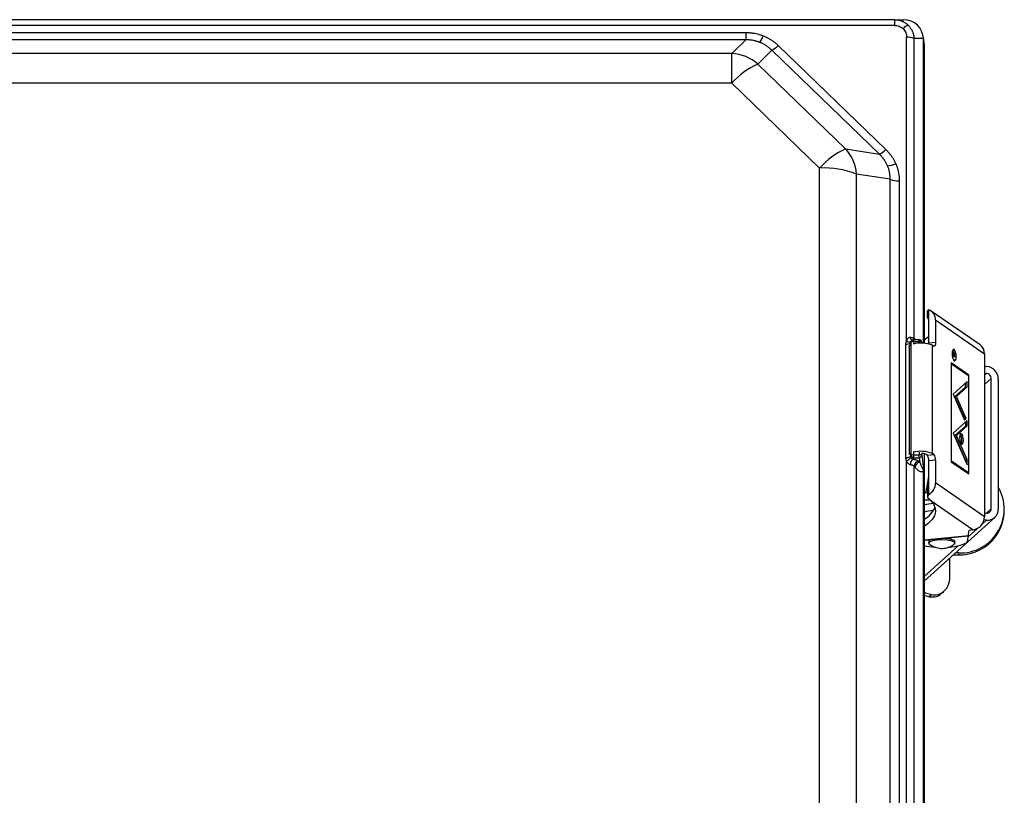
# Model space of a CAD drawing. Units: inches. Extents: x 0.52 to 7.12, y 0.52 to 5.27.
# Drawn here: x 5.26 to 5.4, y 3.81 to 3.92 of the extents above; entities that cross this region are included whole.
import ezdxf

# ---------------------------------------------------------------- set-up
doc = ezdxf.new("R2010")
doc.units = ezdxf.units.IN
doc.header["$MEASUREMENT"] = 0

msp = doc.modelspace()

# ---------------------------------------------------------------- linework, layer by layer
at = {"color": 7, "linetype": 'Continuous', "lineweight": 25}
for p, q in [((5.38337834200448, 3.919889321888661), (5.139802371207901, 3.919889321888661)), ((5.38337834200448, 3.919069861110035), (5.139802371207901, 3.919069861110035)), ((5.38337834200448, 3.919889321888661), (5.38337834200448, 3.919069861110035)), ((5.38337834200448, 3.919889321888661), (5.384732726905714, 3.919889321888667)), ((5.161335322217351, 3.918037427528372), (5.361845390995029, 3.918037427528372)), ((5.361845390995029, 3.918037427528372), (5.361845390995029, 3.916978594163332)), ((5.387645034551257, 3.916809991513415), (5.38754053998256, 3.917483530263899)), ((5.361845390995029, 3.916978594163332), (5.161335322217351, 3.916978594163332)), ((5.359824126002867, 3.9149735640015), (5.361845390995029, 3.916978594163332)), ((5.366548893400099, 3.916155558203354), (5.382133563029987, 3.90110192331366)), ((5.38515067141177, 3.873389915846122), (5.38515067141177, 3.91735792236284)), ((5.386218613490522, 3.873766837489092), (5.386218613490522, 3.917145830306618)), ((5.387572998391754, 3.917145830306624), (5.386218613490522, 3.917145830306618)), ((5.387574830303517, 3.873029225754275), (5.387574830303517, 3.91705078061927)), ((5.387677513618486, 3.916388916634161), (5.387574830303517, 3.91705078061927)), ((5.387677513618486, 3.916388916634161), (5.387677513618486, 3.873023676242992)), ((5.359824126002867, 3.9149735640015), (5.163356587209512, 3.9149735640015)), ((5.359824126002867, 3.910704074626339), (5.359824126002867, 3.9149735640015)), ((5.365614223050375, 3.915470686050336), (5.363592958058211, 3.913465655888506)), ((5.381198892680262, 3.900417051160642), (5.365614223050375, 3.915470686050336)), ((5.376319127323031, 3.901173120325886), (5.363592958058211, 3.913465655888506)), ((5.359824126002867, 3.910704074626339), (5.163356587209512, 3.910704074626339)), ((5.372550295267688, 3.898411539063718), (5.359824126002867, 3.910704074626339)), ((5.376319127323031, 3.901173120325886), (5.381198892680262, 3.900417051160642)), ((5.372550295267688, 3.668193003354434), (5.372550295267688, 3.898411539063718)), ((5.377880228674664, 3.667314172399396), (5.377880228674664, 3.897532708108681)), ((5.38275999403189, 3.896776638943436), (5.377880228674664, 3.897532708108681)), ((5.38275999403189, 3.662653319118744), (5.38275999403189, 3.896776638943436)), ((5.384081817516821, 3.896558688866588), (5.384081817516821, 3.662435369041895)), ((5.388168299504366, 3.876691328995654), (5.388168299504366, 3.877721975129203)), ((5.388355110284955, 3.876312098673711), (5.388355110284955, 3.877873989763193)), ((5.395783107784805, 3.872794325197765), (5.388698271658267, 3.877698753278363)), ((5.388355110284955, 3.873028744835844), (5.388355110284955, 3.876312098673711)), ((5.389346641069054, 3.87640804759632), (5.396431477195593, 3.871503619515722)), ((5.389346641069054, 3.87640804759632), (5.389346641069054, 3.873124693758453)), ((5.385723398604691, 3.87306765901068), (5.385827292948251, 3.873200284135752)), ((5.385897014841415, 3.873402024411336), (5.385795290776448, 3.873272169730348)), ((5.385827292948251, 3.856816931609441), (5.385827292948251, 3.873200284135752)), ((5.385963834141323, 3.873467278305844), (5.385902415670166, 3.873399849397215)), ((5.386977592014425, 3.873537281424406), (5.386174788124872, 3.873537281424406)), ((5.386174788124872, 3.873275751388674), (5.386977592014425, 3.873275751388674)), ((5.386218613490522, 3.873766837489092), (5.386379181783017, 3.873631953621345)), ((5.387357747775367, 3.873035667772855), (5.387326276530692, 3.873238521405143)), ((5.385028408251438, 3.856493622566304), (5.385028408251438, 3.872916724504839)), ((5.385481615388951, 3.87258283894319), (5.385494411444171, 3.872606755924808)), ((5.385494411444171, 3.872606755924808), (5.385525621101399, 3.872655026079828)), ((5.385525621101399, 3.872655026079828), (5.385525621101399, 3.856976727476863)), ((5.388352898734077, 3.872939287683065), (5.388355110284955, 3.873028744835844)), ((5.389346641069054, 3.873124693758453), (5.388355110284955, 3.873028744835844)), ((5.388918255628846, 3.857061276813013), (5.388918255628846, 3.872739575415978)), ((5.388918255628846, 3.872739575415978), (5.38909949562278, 3.872614113302288)), ((5.391969091990818, 3.872046809406041), (5.391824123504403, 3.872032781026583)), ((5.391893720302983, 3.872039515802696), (5.391853927484869, 3.872087760458865)), ((5.391885163675322, 3.871801980178849), (5.391930110038066, 3.871806329569861)), ((5.39184198525955, 3.871478252549398), (5.39184198525955, 3.871296365933081)), ((5.39184198525955, 3.871351265956802), (5.391875782927416, 3.871354536505605)), ((5.39184198525955, 3.871296365933081), (5.392171512521248, 3.8710682529991)), ((5.391898426448813, 3.871716043843507), (5.391851211906713, 3.871711474964236)), ((5.391875782927416, 3.871354536505605), (5.391875782927414, 3.871524952794768)), ((5.391985625347983, 3.871278498860944), (5.391875782927416, 3.871354536505605)), ((5.391882246911356, 3.87126849508721), (5.391985625347983, 3.871278498860944)), ((5.391916044579222, 3.871245098888853), (5.392019423015846, 3.871255102662588)), ((5.39196460131088, 3.87058109125441), (5.392109569797293, 3.870595119633868)), ((5.391986087425472, 3.871444589769139), (5.391985625347983, 3.871278498860944)), ((5.391985735565253, 3.871318115780683), (5.392019423015846, 3.871321375663928)), ((5.391986016257814, 3.871419008994367), (5.392019423015846, 3.87142224171542)), ((5.392171512521248, 3.871650872791109), (5.392019423015846, 3.87142224171542)), ((5.392019423015846, 3.871321375663928), (5.392171512521248, 3.871550006739617)), ((5.392019423015846, 3.871255102662588), (5.392019423015846, 3.871321375663928)), ((5.392171512521248, 3.871149819769981), (5.392019423015846, 3.871255102662588)), ((5.392068134084623, 3.871139815996246), (5.392171512521248, 3.871149819769981)), ((5.392099798205525, 3.871543067054597), (5.392171512521248, 3.871550006739617)), ((5.392171512521248, 3.871550006739617), (5.392171512521248, 3.871650872791109)), ((5.392171512521248, 3.8710682529991), (5.392171512521248, 3.871149819769981)), ((5.396431477195593, 3.871503619515722), (5.396431477195593, 3.847895282923722)), ((5.394165977271408, 3.868425211785675), (5.391612140993237, 3.870193087024031)), ((5.391612140993237, 3.870193087024031), (5.391612140993237, 3.855878118734367)), ((5.391653331900949, 3.870050962047841), (5.391612140993237, 3.870046976066488)), ((5.391653331900949, 3.855963215477061), (5.391653331900949, 3.870050962047841)), ((5.391653331900949, 3.870050962047841), (5.394124786363697, 3.868340115042982)), ((5.396431477195593, 3.869706197566648), (5.3967346321908, 3.869683698868073)), ((5.393899472098509, 3.867495903433398), (5.391878403663647, 3.86567658235625)), ((5.393899472098509, 3.866708784310019), (5.393899472098509, 3.867495903433398)), ((5.394021985877538, 3.868411277957974), (5.394165977271408, 3.868425211785675)), ((5.394124786363697, 3.868340115042982), (5.394124786363697, 3.854252368472201)), ((5.394165977271408, 3.854110243496012), (5.394165977271408, 3.868425211785675)), ((5.3967346321908, 3.868661201133097), (5.396431477195593, 3.868683699831672)), ((5.397413005816095, 3.84906978769727), (5.397413005816095, 3.867929190364605)), ((5.398430566254033, 3.867853671946842), (5.398430566254033, 3.848994269279507)), ((5.392152354381953, 3.865313090972477), (5.393679131924264, 3.866687462327218)), ((5.392372694556196, 3.865334412955278), (5.393899472098509, 3.866708784310019)), ((5.393679131924264, 3.866687462327218), (5.393679131924264, 3.867297558084854)), ((5.393679131924264, 3.866687462327218), (5.393899472098509, 3.866708784310019)), ((5.391878403663647, 3.86567658235625), (5.393529046557781, 3.861905418237621)), ((5.392372694556196, 3.865334412955278), (5.392152354381953, 3.865313090972477)), ((5.393555851829811, 3.862106571116022), (5.392152354381953, 3.865313090972477)), ((5.393776192004058, 3.862127893098825), (5.392372694556196, 3.865334412955278)), ((5.393899472098509, 3.86184530754987), (5.391878403663647, 3.860025986472722)), ((5.3934734634606, 3.862032406929381), (5.393555851829811, 3.862106571116022)), ((5.393529046557781, 3.861905418237621), (5.393776192004058, 3.862127893098825)), ((5.393776192004058, 3.862127893098825), (5.393555851829811, 3.862106571116022)), ((5.393899472098509, 3.86105818842649), (5.393899472098509, 3.86184530754987)), ((5.392152354381953, 3.859662495088948), (5.393679131924264, 3.861036866443689)), ((5.392372694556196, 3.859683817071751), (5.393899472098509, 3.86105818842649)), ((5.393679131924264, 3.861646962201324), (5.393679131924264, 3.861036866443689)), ((5.393679131924264, 3.861036866443689), (5.393899472098509, 3.86105818842649)), ((5.391878403663647, 3.860025986472722), (5.393899472098509, 3.855408524519004)), ((5.392372694556196, 3.859683817071751), (5.392152354381953, 3.859662495088948)), ((5.393679131924264, 3.856174321659581), (5.392152354381953, 3.859662495088948)), ((5.393899472098509, 3.856195643642384), (5.392372694556196, 3.859683817071751)), ((5.385494411444171, 3.856928457321843), (5.385481615388951, 3.85691279248015)), ((5.385525621101399, 3.856976727476863), (5.385494411444171, 3.856928457321843)), ((5.385723398604691, 3.856644557072147), (5.385827292948251, 3.856816931609441)), ((5.386174788124872, 3.856463635320868), (5.386054217416175, 3.856263592475303)), ((5.386174788124872, 3.856463635320868), (5.386174788124872, 3.856892398862362)), ((5.386174788124872, 3.856892398862362), (5.386977592014425, 3.856892398862362)), ((5.386174788124872, 3.856463635320868), (5.386977592014425, 3.856463635320868)), ((5.386977592014425, 3.856463635320868), (5.386977592014425, 3.856892398862362)), ((5.386977592014425, 3.856463635320868), (5.387060846939669, 3.855766164390913)), ((5.387330232914023, 3.856804260273195), (5.387572024185342, 3.854778645784104)), ((5.387677513618486, 3.857049690797229), (5.387677513618486, 3.702607387080331)), ((5.388107964838683, 3.856839865776713), (5.387926724844744, 3.856965327890404)), ((5.388107964838683, 3.856839865776713), (5.38909949562278, 3.856935814699323)), ((5.389346641069054, 3.856083064842187), (5.388355110284955, 3.855987115919578)), ((5.38909949562278, 3.856935814699323), (5.388918255628846, 3.857061276813013)), ((5.389346641069054, 3.856083064842187), (5.389346641069054, 3.85279971100432)), ((5.393899472098509, 3.856195643642384), (5.393679131924264, 3.856174321659581)), ((5.393679131924264, 3.856174321659581), (5.393679131924264, 3.855911927745682)), ((5.393899472098509, 3.855408524519004), (5.393899472098509, 3.856195643642384)), ((5.38515067141177, 3.70297362668346), (5.38515067141177, 3.856020431225022)), ((5.386218613490522, 3.70335054832643), (5.386218613490522, 3.855219325469609)), ((5.386379181783017, 3.85504401521615), (5.386218613490522, 3.855219325469609)), ((5.386900278647175, 3.855941474644371), (5.387060846939669, 3.855766164390913)), ((5.388355110284955, 3.85270376208171), (5.388355110284955, 3.855987115919578)), ((5.391612140993237, 3.855959229495708), (5.391653331900949, 3.855963215477061)), ((5.391612140993237, 3.855878118734367), (5.394165977271408, 3.854110243496012)), ((5.394124786363697, 3.854252368472201), (5.391653331900949, 3.855963215477061)), ((5.387574830303517, 3.702612936591614), (5.387574830303517, 3.854572164535554)), ((5.388088594724481, 3.852038290446025), (5.388355110284952, 3.853756164971213)), ((5.394124786363697, 3.854252368472201), (5.393980794969824, 3.8542384346445)), ((5.388355110284955, 3.851141870992227), (5.388355110284955, 3.85270376208171)), ((5.396431477195593, 3.847895282923722), (5.389346641069054, 3.85279971100432)), ((5.388168299504366, 3.851378564510984), (5.387677513618486, 3.851380781735969)), ((5.387677513618486, 3.850358284000992), (5.388560476535149, 3.850354295036566)), ((5.388168299504366, 3.851746673100672), (5.388168299504366, 3.850716026967122)), ((5.388640484690987, 3.850280497994924), (5.39477892588876, 3.846031205161081)), ((5.387677513618486, 3.838568417059609), (5.397916759579378, 3.847810455445487)), ((5.396431477195593, 3.848460966851035), (5.3967346321908, 3.848438468152461)), ((5.39927823630669, 3.848333374217977), (5.399296710857806, 3.848607309932234)), ((5.3967346321908, 3.847415970417484), (5.396373635953363, 3.847442761813507)), ((5.387677513618486, 3.844504788200159), (5.394126803971673, 3.845128876197127)), ((5.394020187933952, 3.844440285207922), (5.394066232027608, 3.845123014742428)), ((5.394131179728836, 3.845174871356913), (5.394176670284015, 3.845849393170546)), ((5.394635129054127, 3.846017290160579), (5.39477892588876, 3.846031205161081)), ((5.388375067580704, 3.844330030691622), (5.388375067580704, 3.844102808972738)), ((5.392138863312416, 3.844102808972738), (5.392045870903209, 3.843951592000423)), ((5.392138863312416, 3.844102808972738), (5.392138863312416, 3.844330030691622)), ((5.391349994015284, 3.841883231932522), (5.391349994015284, 3.839037915173658)), ((5.391918846533507, 3.842396683492277), (5.392683051524003, 3.842393231040918)), ((5.392701526075118, 3.842667166755176), (5.392220920204558, 3.842669337989872)), ((5.392701526075118, 3.842667166755176), (5.392683051524003, 3.842393231040918)), ((5.388428233272842, 3.836321485083484), (5.387677513618486, 3.836506969929175)), ((5.388752686084869, 3.836614339201317), (5.388428233272842, 3.836321485083484)), ((5.390231293160399, 3.836828086799231), (5.390528567939914, 3.83709640977281))]:
    msp.add_line(p, q, dxfattribs=at)
at = {"color": 8, "linetype": 'Continuous', "lineweight": 25}
for p, q in [((5.386174788124872, 3.873275751388674), (5.386174788124872, 3.873537281408018)), ((5.386174788124872, 3.872938531898797), (5.386174788124872, 3.873275751388674)), ((5.38638659630147, 3.873537281424406), (5.386379181783017, 3.873631953621345)), ((5.386977592014425, 3.873275751388674), (5.386977592014425, 3.873537281408018)), ((5.386977592014425, 3.873275751388674), (5.386977592014425, 3.87303015980073)), ((5.387330232914023, 3.873187612799506), (5.387330232914023, 3.873035984089241)), ((5.387353797956747, 3.873035720030056), (5.387330232914023, 3.873187612799506)), ((5.385723398604691, 3.87306765901068), (5.385723398604691, 3.872801396780517)), ((5.391875782927414, 3.871524952794768), (5.391842282746905, 3.871521711033363)), ((5.3967346321908, 3.868661201133097), (5.396431477195593, 3.868387570622287)), ((5.396431477195593, 3.867043253526857), (5.397413005816095, 3.867929190364605)), ((5.385551241064983, 3.856925995948319), (5.385494411444171, 3.856928457321843)), ((5.385723398604691, 3.857016958739931), (5.385723398604691, 3.856644557072147)), ((5.386174788124872, 3.856892398862362), (5.386174788124872, 3.857244925824036)), ((5.386977592014425, 3.857244925824036), (5.386977592014425, 3.856892398862362)), ((5.387330232914023, 3.857156787234868), (5.387330232914023, 3.856804260273195)), ((5.397413005816095, 3.84906978769727), (5.396715167876607, 3.848439912699787)), ((5.395412858963811, 3.846222925641734), (5.394057932850824, 3.844999956763549)), ((5.3967346321908, 3.847415970417484), (5.396106538353122, 3.846849047093254)), ((5.387677513618486, 3.844550359924594), (5.394131179728836, 3.845174871356913)), ((5.39261567734245, 3.843698163563002), (5.387677513618486, 3.839240931178221))]:
    msp.add_line(p, q, dxfattribs=at)
at = {"color": 8, "linetype": 'Continuous', "lineweight": 25, "flags": 128}
msp.add_lwpolyline([(5.386218613490522, 3.873766837489092), (5.38623275621562, 3.873634425555384), (5.386260834390209, 3.873537281424406)], dxfattribs=at)
at = {"color": 7, "linetype": 'Continuous', "lineweight": 25, "flags": 128}
for points in [[(5.387322195254006, 3.873260119143567), (5.387323383759382, 3.873254574034508), (5.387330232914023, 3.873187612799506)], [(5.387677513618486, 3.873515684032265), (5.388284695724812, 3.873967682603636), (5.388355110284952, 3.874028447577316)], [(5.38580894301335, 3.872837250875269), (5.38571156707175, 3.872795792064676), (5.385525621101399, 3.872655026079828)], [(5.389346641069054, 3.873124693758453), (5.389341892238603, 3.872994994828082), (5.389327828242145, 3.872876854843963), (5.389304989551174, 3.872774813859433), (5.38927425384378, 3.872692793252301), (5.389236802275954, 3.872633945028503), (5.389194074090451, 3.872600530692275), (5.389147711307476, 3.872593834337822), (5.38909949562278, 3.872614113302288)], [(5.392335905429583, 3.871115662879371), (5.392313330037291, 3.871444324890474), (5.392249040759257, 3.87175420640343), (5.392152825055261, 3.871998130766972), (5.392039330894056, 3.872138962707935), (5.391925836732847, 3.87215526183995), (5.391829621028856, 3.87204454676792), (5.391765331750815, 3.871823672857925), (5.391742756358523, 3.871526266160538), (5.391765331750815, 3.871197604149435), (5.391829621028856, 3.870887722636481), (5.391925836732847, 3.870643798272936), (5.392039330894056, 3.870502966331974), (5.392152825055261, 3.870486667199958), (5.392249040759257, 3.87059738227199), (5.392313330037291, 3.870818256181984), (5.392335905429583, 3.871115662879371)], [(5.392294714521872, 3.871144176996119), (5.392275274600731, 3.87088807678448), (5.392219914389088, 3.870697879806429), (5.392137061977319, 3.870602541827736), (5.392039330894056, 3.870616577191415), (5.391941599810792, 3.870737849140578), (5.39185874739902, 3.870947895120296), (5.391803387187377, 3.871214737534231), (5.391783947266237, 3.87149775204379), (5.391803387187377, 3.87175385225543), (5.39185874739902, 3.87194404923348), (5.391941599810792, 3.872039387212173), (5.392039330894056, 3.872025351848494), (5.392137061977319, 3.871904079899331), (5.392219914389088, 3.871694033919614), (5.392275274600731, 3.871427191505679), (5.392294714521872, 3.871144176996119)], [(5.392004394129039, 3.870532846598247), (5.392028700585012, 3.870576060289189), (5.392034198109464, 3.870587826030525)], [(5.393364806231872, 3.858997034727831), (5.393344112122271, 3.859298308238008), (5.393285180284069, 3.859582366291551), (5.393196982555413, 3.859805963624798), (5.393092946240969, 3.859935059570682), (5.39298890992653, 3.859950000441695), (5.392900712197871, 3.859848511625667), (5.392841780359666, 3.859646043874839), (5.39282108625007, 3.8593734210689), (5.392841780359666, 3.859072147558722), (5.392900712197871, 3.858788089505181), (5.392988909926528, 3.858564492171933), (5.393092946240969, 3.85843539622605), (5.393196982555413, 3.858420455355037), (5.393285180284069, 3.858521944171065), (5.393344112122271, 3.858724411921893), (5.393364806231872, 3.858997034727831)], [(5.385525621101399, 3.856976727476863), (5.38571156707175, 3.857117493461713), (5.385823946128728, 3.857164545989787)], [(5.388640484690987, 3.850280497994924), (5.389063845955894, 3.84972961115515), (5.389295060138874, 3.84917112962302), (5.389332272380212, 3.848609533681211), (5.389175184153721, 3.848049328596989), (5.388825055661609, 3.847495008479802), (5.388284695724812, 3.846951020228383), (5.387677513618486, 3.846499021657012)], [(5.39073784386308, 3.844800931693135), (5.390977136581226, 3.844780025627365), (5.391587668189009, 3.844674441904737), (5.391995612367102, 3.844516424697007), (5.392138863312416, 3.844330030691622)], [(5.390974788804721, 3.844823860493968), (5.3913797458855, 3.8447478832914), (5.391633369185056, 3.844662192663312)], [(5.388375067580704, 3.844330030691622), (5.388518318526021, 3.844516424697007), (5.388700393828156, 3.844603770758896)], [(5.38846661631298, 3.843952740887851), (5.388375067580704, 3.844102808972738), (5.388518318526021, 3.844289202978123), (5.388926262704116, 3.844447220185853), (5.389536794311896, 3.844552803908482), (5.390256965446563, 3.844589879981358), (5.390977136581226, 3.844552803908482), (5.391587668189009, 3.844447220185853), (5.391995612367102, 3.844289202978123), (5.392138863312416, 3.844102808972738), (5.392138863312416, 3.844102808972738)], [(5.39126282265121, 3.843518575322148), (5.391357392820867, 3.843525709686266), (5.392415789989508, 3.843659315905487), (5.393262866370469, 3.843871033029676), (5.393815704225656, 3.844140136711603), (5.394020187933952, 3.844440285207922)], [(5.388752686084869, 3.836614339201317), (5.388089034252582, 3.836803570085994), (5.387677513618486, 3.836952518070972)]]:
    msp.add_lwpolyline(points, dxfattribs=at)
at = {"color": 7, "linetype": 'Continuous', "lineweight": 25}
for centre, radius, start, end in [((5.386055762779904, 3.917361314109283), 0.001866007091024418, 111.5743047009203, 139.4188447653259), ((5.360269552927832, 3.919096706825264), 0.004402789911381577, 325.4118267072669, 339.4593410618613), ((5.364462624158852, 3.918022541305801), 0.002799668775371428, 294.2886607322487, 318.1749321005389), ((5.385321382206907, 3.915422760679607), 0.001942676739919953, 62.49325025235364, 95.04131218512237), ((5.359625031436792, 3.909012129830201), 0.00596475783456231, 48.30014599892352, 88.0871985209412), ((5.36823650197563, 3.903175916955186), 0.01128898699746188, 114.288660732253, 138.1749321005526), ((5.380962671240454, 3.890883381392562), 0.01128898699746785, 114.2886607322595, 138.1749321005456), ((5.371973132119683, 3.897154520952), 0.005919190420602566, 3.663220121824314, 42.75854900774547), ((5.380047293788738, 3.902968906416108), 0.002799668775374363, 294.2886607322757, 318.174932100544), ((5.382355221994791, 3.901615846336631), 0.002870877821103329, 270.4194642625911, 295.2346558615439), ((5.3731871391977, 3.885671965903065), 0.01275548095944728, 68.41215575705709, 92.86180080235734), ((5.383923880222179, 3.899718103010431), 0.003163359277944033, 248.4121557570624, 272.8618008023476), ((5.387827373066859, 3.876448744203657), 0.001519812974132161, 358.4655858155675, 69.68151228253926), ((5.385661344059445, 3.874071075331736), 0.0008513311916782015, 233.1407072529343, 276.9704794236105), ((5.386111368595428, 3.872730003135758), 0.0005494207788893921, 83.37158425619027, 121.1342902172429), ((5.387056049681872, 3.872840134873607), 0.0004426255231905718, 51.72420765027683, 100.2099225316966), ((5.385155247310331, 3.874008221010671), 0.001098841557780092, 263.3715842562197, 301.1342902172132), ((5.387225727618201, 3.868467258102175), 0.00459536138912162, 68.38843145252332, 104.276108484326), ((5.394880331454821, 3.871532624249944), 0.001551416895521933, 358.9287562311863, 54.41539967910881), ((5.396573904622105, 3.867833901600606), 0.001856766889533916, 0.6100813250131507, 85.0340825575751), ((5.396670341163322, 3.86792128222611), 0.0007427067558136979, 0.6100813250253646, 85.03408255757), ((5.391652216912648, 3.859074046088045), 0.001495485525518163, 356.2298844038468, 32.39462845651699), ((5.392195953105823, 3.858893471746038), 0.0009520716368300065, 333.8508519372862, 4.955448436943994), ((5.385155247310331, 3.857585119072138), 0.001098841557781583, 263.3715842562344, 301.1342902171857), ((5.384524541737228, 3.857480253833523), 0.001588433321746408, 293.2148829113055, 321.326340694982), ((5.386708434455279, 3.855496216970136), 0.001008397292829459, 130.4488640639192, 183.7415522958002), ((5.386111368595428, 3.856346650609448), 0.0005494207788888615, 83.37158425615087, 121.134290217236), ((5.386191386314511, 3.856827503772492), 0.0003642468256381652, 181.6632276857178, 267.388211562836), ((5.387225727618201, 3.852788959499212), 0.004595361389119781, 68.38843145251327, 104.2761084843315), ((5.387056049681872, 3.856456782347296), 0.0004426255231905035, 51.72420765032014, 100.2099225317412), ((5.386980870711641, 3.856813093801696), 0.0003494738612243417, 269.4624540215531, 358.5516003697181), ((5.387370019307818, 3.855710983303068), 0.001372334288220983, 66.06730583197056, 91.24551286888078), ((5.387132971251127, 3.856095102449899), 0.001226900529276985, 354.9505369905298, 37.37493756368127), ((5.388124502035222, 3.856191051372507), 0.001226900529280409, 354.9505369905911, 37.37493756362155), ((5.386963145772592, 3.855199331946122), 0.0007448006847632025, 94.84198259571313, 178.461760087926), ((5.387123714065085, 3.855024021692665), 0.0007448006847630846, 94.84198259571313, 178.4617600887446), ((5.387432410846635, 3.852819154854384), 0.001914328970612843, 298.8158634259796, 359.4180364402805), ((5.392913636604398, 3.849030866832619), 0.006367234058229679, 268.0909627439984, 29.9505934742358), ((5.389137974831643, 3.845318983928494), 0.004495548541255407, 91.59861353926699, 108.9575961909509), ((5.385973187630173, 3.850637340041854), 0.003551487772270425, 298.6782643511448, 337.7775950574344), ((5.396788739569708, 3.849060455157332), 0.0006243360014284654, 265.0282888281536, 0.8564860336248518), ((5.396869900638064, 3.848970937929661), 0.001560840003571142, 265.0282888281681, 0.8564860336297551), ((5.389140790577697, 3.844286184521687), 0.004506206241332768, 91.50640730427955, 108.9489034394491), ((5.392838328677374, 3.848852132615889), 0.006460767798761735, 268.6228289671105, 355.3945571096048), ((5.394547412252173, 3.847901000561246), 0.001884073619156562, 277.0583041349146, 359.8261230355675), ((5.394572949931328, 3.845477194966529), 0.0005436626361527741, 83.43266573304199, 136.7948646085593), ((5.389865848803394, 3.853271527352879), 0.009771823919706291, 257.0592476621196, 266.0360942258522)]:
    msp.add_arc(centre, radius, start, end, dxfattribs=at)
at = {"color": 8, "linetype": 'Continuous', "lineweight": 25}
for centre, radius, start, end in [((5.386312496113899, 3.873835259534704), 0.0006141289610431369, 173.6066563587334, 226.5528924557375), ((5.386156477237611, 3.873199431839708), 0.0003291853927058994, 141.7766969883624, 179.8516549582509)]:
    msp.add_arc(centre, radius, start, end, dxfattribs=at)
at = {"color": 7, "linetype": 'Continuous', "lineweight": 25}
for centre, major_axis, ratio, start_param, end_param in [((5.384647848299267, 3.916948856473268), (0.001936729462928942, 0.002260367962198453), 0.9710756964396707, 5.473399514114767, 6.977158342704682), ((5.384735255859157, 3.916385455146222), (0.002941834762092736, 5.16504400237174e-05), 0.9659051584790905, 6.266228323298606, 6.414950842350423), ((5.384735255859157, 3.916385455146222), (0.002941834762092903, 5.16504400237174e-05), 0.9659051584790345, 6.266228323298606, 6.414950842350506), ((5.388122158232028, 3.875951805331665), (0.0002923491659071185, 0.001926044307636545), 0.2615126777985811, 0.1143816360844239, 0.4465865694508381), ((5.388122158232028, 3.875951805331665), (0.0001169396663629142, 0.0007704177230545922), 0.2615126777984197, 5.238287462536568, 6.609693260840508), ((5.388122158232028, 3.852343468739665), (0.0001169396663629142, 0.0007704177230545507), 0.2615126777984416, 3.866881664233497, 5.238287462536552), ((5.388122158232028, 3.852343468739665), (0.0002923491659071182, 0.001926044307636502), 0.2615126777985899, 3.74680304844257, 4.079007981809063)]:
    msp.add_ellipse(centre, major_axis=major_axis, ratio=ratio, start_param=start_param, end_param=end_param, dxfattribs=at)
for points, knots in [([(5.38337834200448, 3.91988932188866), (5.383433833431592, 3.919888430153412), (5.383544352211059, 3.919886654140496), (5.383708721756193, 3.91987235035854), (5.383870555945839, 3.919849785619825), (5.384029385734967, 3.91981838505558), (5.384184783772268, 3.919778645712395), (5.384336342524369, 3.919730807053985), (5.384483681138965, 3.919675200491005), (5.384626443079926, 3.919612153166844), (5.384764301352103, 3.919542015111242), (5.384896941934469, 3.919465133992399), (5.385024125172675, 3.919381916801858), (5.385145459546109, 3.919292599320913), (5.38526123574891, 3.919198086293012), (5.385333582225332, 3.919130337225826), (5.385369617900826, 3.919096591513236)], [0, 0, 0, 0, 0.07529492085365513, 0.1499601503400257, 0.22400381577694, 0.2974342509420769, 0.3702600002122247, 0.4424898226317691, 0.5141326958940311, 0.5851978202162667, 0.655694622089294, 0.7256327578802413, 0.7950221172672481, 0.8638728264816427, 0.9321952513343461, 1, 1, 1, 1]), ([(5.38337834200448, 3.919069861110035), (5.383615898440627, 3.919069861110025), (5.383850246239504, 3.919026139138768), (5.384280378616404, 3.918857302265343), (5.384475947375396, 3.91873226697384), (5.384638557809671, 3.91857519735577)], [0, 0, 0, 0, 0.5, 0.5, 1, 1, 1, 1]), ([(5.385369617900826, 3.919096591513236), (5.385407233419187, 3.91905902513535), (5.385482774125695, 3.918983583114339), (5.385587894362356, 3.918861935296918), (5.385687007721945, 3.918733806460669), (5.385779033478252, 3.918598856058765), (5.385863660331905, 3.918457549827192), (5.385940379786449, 3.918310181647314), (5.386008749877545, 3.918157139216139), (5.38606833408868, 3.917998832315182), (5.386118694766871, 3.917835711135374), (5.386159499469649, 3.917668264668964), (5.386190113976943, 3.917497006181201), (5.386211160712728, 3.917322530185191), (5.386216121755943, 3.917204907500321), (5.386218613490522, 3.917145830306618)], [0, 0, 0, 0, 0.07304190646466548, 0.1466851304827461, 0.2209428863652952, 0.29582806298714, 0.3713532278885914, 0.4475306317460439, 0.524372213167298, 0.6018896037726625, 0.6800941335233673, 0.7589968362598042, 0.8386084554176784, 0.918939449889206, 1, 1, 1, 1]), ([(5.361845390995029, 3.918037427528372), (5.361933374479982, 3.918036479915994), (5.362108933579096, 3.918034589084145), (5.362371401748577, 3.918019353231237), (5.362632257091192, 3.917995027932317), (5.362891492440918, 3.917960712355178), (5.363205765336202, 3.917907056160347), (5.36357249323947, 3.917824695722895), (5.363988604302953, 3.917704814921791), (5.364257747364462, 3.917602893455218), (5.364392428579976, 3.917551891185541)], [0, 0, 0, 0, 0.1010213337764916, 0.2015743563513417, 0.3018103997946993, 0.4018822342272679, 0.5019433818995805, 0.6681747382116191, 0.8339521392629116, 1, 1, 1, 1]), ([(5.364392428579976, 3.917551891185541), (5.364458995285467, 3.91752453035794), (5.364592019249001, 3.917469853688786), (5.364787781810097, 3.917379886787019), (5.364980458491528, 3.917284221349844), (5.365169803802555, 3.917182284651918), (5.365355873590484, 3.917074217472764), (5.365599443390785, 3.916922082692822), (5.365894303224437, 3.916716941200785), (5.366233121806699, 3.916449520030564), (5.366443404552932, 3.916253761128859), (5.366548893400099, 3.916155558203354)], [0, 0, 0, 0, 0.08305968316643139, 0.165982801508267, 0.2488597244530803, 0.3317809724630182, 0.4148369210742091, 0.4981175072952404, 0.6647757376322418, 0.8318339397165285, 1, 1, 1, 1]), ([(5.384638557809671, 3.91857519735577), (5.384801168243934, 3.918418127737686), (5.384930614302924, 3.918229222822559), (5.385105407096363, 3.917813746850983), (5.385150671411761, 3.91758738425972), (5.38515067141177, 3.91735792236284)], [0, 0, 0, 0, 0.5, 0.5, 1, 1, 1, 1]), ([(5.36389416540711, 3.916597358234368), (5.363830309895818, 3.916622068422833), (5.363702430761126, 3.916671553854162), (5.363506508384969, 3.916736355381004), (5.363307601055892, 3.916794209031904), (5.363105642208101, 3.916844318148256), (5.362900950314179, 3.916886758510114), (5.362693747018671, 3.916921364778802), (5.362484284857763, 3.916948107623257), (5.362272819019216, 3.916966703321653), (5.362059590024431, 3.916977807049743), (5.361916937418984, 3.916978331252885), (5.361845390995029, 3.916978594163332)], [0, 0, 0, 0, 0.09826694887074815, 0.1967926046857909, 0.2956252843806335, 0.3948128562119526, 0.4944026766953767, 0.5944415310961328, 0.6949755777830762, 0.7960502966992836, 0.8977104421437685, 1, 1, 1, 1]), ([(5.365614223050375, 3.915470686050336), (5.365563938659371, 3.915519167597481), (5.365463679289391, 3.915615832373073), (5.365306074579975, 3.915753099053358), (5.36514408804965, 3.91588392148996), (5.364977398668733, 3.916007676718466), (5.364806399461413, 3.916124389111367), (5.364631289606322, 3.916233907268821), (5.36445234775416, 3.916336196361588), (5.364269738327557, 3.916430987403443), (5.364084010219978, 3.916518884073895), (5.363957391526359, 3.916571223116146), (5.36389416540711, 3.916597358234368)], [0, 0, 0, 0, 0.1022895578562011, 0.2039497033006839, 0.3050244222168783, 0.4055584689038086, 0.5055973233045903, 0.6051871437879958, 0.7043747156193011, 0.8032073953142006, 0.9017330511292336, 1, 1, 1, 1]), ([(5.387572998391754, 3.917145830306624), (5.387573532687433, 3.917129809540586), (5.387574599872277, 3.917097810182324), (5.387574753560624, 3.917066443360236), (5.387574830303517, 3.91705078061927)], [0, 0, 0, 0, 0.5006589790309364, 1, 1, 1, 1]), ([(5.382376239596807, 3.898745045451146), (5.382349160385958, 3.898806138583518), (5.382294930672945, 3.898928485687872), (5.38220358269899, 3.89910822396042), (5.382104894683156, 3.899285145383085), (5.381998223593733, 3.89945873720692), (5.381883855396332, 3.899628833376509), (5.381761824892973, 3.899795165949022), (5.381632290045129, 3.899957541353452), (5.381495218718605, 3.900115586624334), (5.381351272091701, 3.900269596167754), (5.381249790212355, 3.900367798475114), (5.381198892680262, 3.900417051160642)], [0, 0, 0, 0, 0.09826694887077742, 0.1967926046858791, 0.2956252843807359, 0.3948128562120476, 0.4944026766953621, 0.5944415310961619, 0.6949755777831014, 0.7960502966993104, 0.8977104421437824, 1, 1, 1, 1]), ([(5.382133563029987, 3.90110192331366), (5.382195083048428, 3.901041159412737), (5.382317837892936, 3.900919913298079), (5.382492277497004, 3.900729870829564), (5.382658922723955, 3.900534502733385), (5.382817109051707, 3.900333176919452), (5.383000054486343, 3.900080583880894), (5.383199078248841, 3.899771866440996), (5.3834055543663, 3.899402888771843), (5.383521255558286, 3.899146991282054), (5.383579153306366, 3.899018938250416)], [0, 0, 0, 0, 0.1010213337844771, 0.2015743563633345, 0.3018103998067279, 0.4018822342352895, 0.5019433818997362, 0.6681747382225856, 0.8339521392738687, 1, 1, 1, 1]), ([(5.383579153306366, 3.899018938250415), (5.383606193559276, 3.898954125318313), (5.383660229606136, 3.898824606018039), (5.383732794297492, 3.898627281495946), (5.38379900532497, 3.898428035195819), (5.383858269836342, 3.898226629812988), (5.383910730379396, 3.89802312674918), (5.383971589848372, 3.897749189947227), (5.384029913241337, 3.897402739995447), (5.384073728274824, 3.896982227277229), (5.384079115168571, 3.896700179043678), (5.384081817516821, 3.896558688866588)], [0, 0, 0, 0, 0.08305968315877305, 0.1659828014959803, 0.2488597244392719, 0.3317809724507794, 0.4148369210664566, 0.4981175072950775, 0.6647757376197966, 0.8318339397040211, 0.9999999999999999, 0.9999999999999999, 0.9999999999999999, 0.9999999999999999]), ([(5.38275999403189, 3.896776638943436), (5.382760427588112, 3.896845065788515), (5.382761292032777, 3.896981498431732), (5.382751634310015, 3.89718568674046), (5.382734016600452, 3.897388368757561), (5.382707744378168, 3.897589327841978), (5.382673118275523, 3.897788310834517), (5.382630167437478, 3.897985074983166), (5.382579064291061, 3.898179404982669), (5.38251972289242, 3.89837100044748), (5.382452986059922, 3.898559908233788), (5.382401799320853, 3.898683387154531), (5.382376239596807, 3.898745045451146)], [0, 0, 0, 0, 0.1022895578562069, 0.2039497033007108, 0.3050244222169026, 0.4055584689037786, 0.5055973233045686, 0.6051871437880962, 0.7043747156194057, 0.8032073953142784, 0.9017330511292574, 1, 1, 1, 1]), ([(5.388329103236792, 3.876556865327966), (5.388307837731825, 3.876576777589465), (5.388259237686025, 3.876622284941502), (5.388201034961948, 3.876666474873164), (5.388168299504366, 3.876691328995654)], [0, 0, 0, 0, 0.4375614182753122, 1, 1, 1, 1]), ([(5.385028408251438, 3.872916724504839), (5.385029418832859, 3.872949864875351), (5.385031425843996, 3.87301568153405), (5.385046731406725, 3.873113121661521), (5.385071287344781, 3.87320815767849), (5.385105186653897, 3.873301144976897), (5.385135437300091, 3.873360184010695), (5.38515067141177, 3.873389915846122)], [0, 0, 0, 0, 0.2018467423601804, 0.4008669168875594, 0.598955909359031, 0.7980357039391365, 1, 1, 1, 1]), ([(5.38515067141177, 3.873389915846122), (5.385163508621556, 3.873425340681977), (5.385188459567162, 3.873494193895971), (5.385236276999285, 3.87358979359699), (5.385290362227382, 3.873675213511612), (5.385355545445945, 3.87375518564545), (5.385431728332234, 3.873825551427772), (5.385519765306984, 3.873878063329534), (5.385611544204281, 3.873907117427484), (5.385672008014428, 3.873904801066134), (5.38570218650537, 3.873903644931747)], [0, 0, 0, 0, 0.1348582279514487, 0.2621161736957239, 0.3829457855884868, 0.4987142450119015, 0.6360528713489098, 0.761795017492389, 0.8811079406186128, 1, 1, 1, 1]), ([(5.38570218650537, 3.873903644931747), (5.385728488965933, 3.873900394407648), (5.385782431966653, 3.873893727996215), (5.385859524790318, 3.873881746670899), (5.385934811570475, 3.873867851921521), (5.38600637771065, 3.873851815380972), (5.386072743096475, 3.873833631835773), (5.386131781723327, 3.873813291666974), (5.386182741184886, 3.873790942281074), (5.386206504524925, 3.873774974242269), (5.386218613490522, 3.873766837489092)], [0, 0, 0, 0, 0.1061008773028104, 0.2175994023830004, 0.3344969246631095, 0.4567945246775361, 0.5844930554614894, 0.7175931755618652, 0.8560953756245241, 1, 1, 1, 1]), ([(5.385764659856102, 3.873226036489975), (5.385758204204, 3.873213419511186), (5.385745342051461, 3.873188281616021), (5.385732558894397, 3.873148467724918), (5.385724458241171, 3.873108034237575), (5.385723751880031, 3.873081119827017), (5.385723398604691, 3.873067659010681)], [0, 0, 0, 0, 0.2518534587592097, 0.501789370398219, 0.7508278411914799, 1, 1, 1, 1]), ([(5.386174900005864, 3.873534068754826), (5.386167146325965, 3.873535099503635), (5.386131134215731, 3.873539886835613), (5.386055470987161, 3.873521125015245), (5.385997399026477, 3.873487001361569), (5.385963834141323, 3.873467278305844)], [0, 0, 0, 0, 0.1037769585799763, 0.4819940105151883, 1, 1, 1, 1]), ([(5.387321960178459, 3.873261235727663), (5.387309095212427, 3.873300115270334), (5.387282383155108, 3.873380842461512), (5.387191797673568, 3.873473353411904), (5.387084662843655, 3.873529701760616), (5.387010112225225, 3.873532745565031), (5.386977703895418, 3.873534068754826)], [0, 0, 0, 0, 0.2562826042044228, 0.5321300962907832, 0.7966095725607961, 1, 1, 1, 1]), ([(5.391930110038066, 3.871806329569861), (5.391927467120219, 3.871808037038484), (5.391922254815309, 3.871811404470842), (5.391914594321587, 3.871814270419245), (5.391907252510943, 3.871815440445835), (5.391900253892622, 3.871814462262213), (5.391893527035181, 3.871812179471436), (5.391887146246907, 3.871807753622372), (5.391881101589254, 3.871801472790217), (5.391875418055605, 3.87179347631409), (5.391870111244639, 3.87178401527944), (5.391865294225678, 3.871773110469174), (5.391860923574884, 3.871760977778096), (5.391857008119997, 3.871747660299581), (5.391853622425543, 3.871732918583005), (5.391850739482235, 3.871716862940805), (5.391848248316995, 3.871699643540996), (5.391847069682965, 3.871687302149003), (5.391846474012311, 3.871681064924543)], [0, 0, 0, 0, 0.06835261843012175, 0.1348035425078161, 0.1992238154605493, 0.2615499088224992, 0.3237172026993229, 0.3848197067878188, 0.4459487253076349, 0.5081160191844496, 0.5693880173685573, 0.6302060934912137, 0.690574887373833, 0.7508899723544633, 0.8112721859980271, 0.8729474932200141, 0.9357888475183083, 0.9999999999999998, 0.9999999999999998, 0.9999999999999998, 0.9999999999999998]), ([(5.392019423015846, 3.87142224171542), (5.392019382233828, 3.871431800102126), (5.392019302958527, 3.87145038044957), (5.392018770626189, 3.87147771592555), (5.392017918883473, 3.871503694654358), (5.392016755963461, 3.871528329043896), (5.392015215646483, 3.871551607820595), (5.392013496270653, 3.871573486123664), (5.392011270892194, 3.871593992060417), (5.392008108098135, 3.871619218960054), (5.39200316963268, 3.871648717260155), (5.391996048086032, 3.871681662009634), (5.391987537766253, 3.871711528301887), (5.391977848662494, 3.871738184148319), (5.391967100176361, 3.871761289582591), (5.391955501822782, 3.871780686434088), (5.39194306820546, 3.871796233545832), (5.391934500763302, 3.871802908648822), (5.391930110038066, 3.871806329569861)], [0, 0, 0, 0, 0.06205188066958056, 0.1206213493727986, 0.175788676665165, 0.228041389493857, 0.2771004936741723, 0.3230108577100215, 0.3661270821921528, 0.406782783376585, 0.4833108267051207, 0.5569935856465895, 0.62881000316233, 0.7008088339340652, 0.7732864696912151, 0.8462793557914119, 0.9212197644178568, 1, 1, 1, 1]), ([(5.391846474012311, 3.871681064924543), (5.39184610291006, 3.871676354679058), (5.391845283288859, 3.871665951570424), (5.391844400752644, 3.871648439893546), (5.391843726573089, 3.871627693873479), (5.391843021201971, 3.871603977035693), (5.391842634376184, 3.871576973054952), (5.391842184867505, 3.87154694633413), (5.391842028034851, 3.871513666741011), (5.39184199990807, 3.871490380237136), (5.39184198525955, 3.871478252549398)], [0, 0, 0, 0, 0.07362757907041761, 0.1626148161676432, 0.2653016393875226, 0.3828424217336651, 0.5151779492121634, 0.6615655861195204, 0.8237422451821971, 1, 1, 1, 1]), ([(5.391875782927412, 3.871524952794767), (5.391875789779828, 3.871532898953258), (5.391875803017117, 3.871548249111719), (5.391876066961474, 3.871570227301182), (5.391876517651514, 3.871590379402466), (5.391877171027772, 3.871608567612467), (5.391877978136423, 3.871624880452671), (5.391878830251851, 3.871639425386075), (5.391880058017922, 3.871651904698358), (5.391881747221447, 3.871666160655056), (5.391884623656649, 3.871681290038469), (5.391888951490602, 3.871696774810565), (5.391894238119926, 3.871709465931742), (5.391900350502722, 3.871719452352761), (5.391907191024206, 3.871726045836009), (5.391914452159655, 3.871729631109067), (5.391922143284253, 3.871729344267416), (5.391927394224975, 3.871726329731375), (5.391930044026997, 3.87172480849468)], [0, 0, 0, 0, 0.07490012982940875, 0.144689898032484, 0.2088497308094612, 0.2680158495752789, 0.3210614965689662, 0.3691862534980249, 0.4121733502035406, 0.450509789498353, 0.5208709931972337, 0.5890616320500193, 0.6571011012234911, 0.7264986636293971, 0.7960185872196013, 0.863660534714032, 0.9311985013178788, 1, 1, 1, 1]), ([(5.391930044026997, 3.87172480849468), (5.391932783978188, 3.871722619651559), (5.391938170190718, 3.871718316810579), (5.39194600949496, 3.871707637291565), (5.391953498350709, 3.871694571487891), (5.391960393826766, 3.871678086164248), (5.391966766545663, 3.871659695868354), (5.391972183184123, 3.871638782210478), (5.391976691138204, 3.871616099676555), (5.391979593541711, 3.871595688306759), (5.391981509156672, 3.871578075029252), (5.391982734127518, 3.871563216697366), (5.391983790089272, 3.87154692894967), (5.391984632943267, 3.87152920763744), (5.391985287340011, 3.87151004710742), (5.391985715062992, 3.871489464588508), (5.391986091089411, 3.871467416811101), (5.391986088672438, 3.871452358601432), (5.391986087425472, 3.871444589769139)], [0, 0, 0, 0, 0.06959608673938278, 0.1368124061324133, 0.2041730916391163, 0.2727189107443101, 0.3419606443318297, 0.4105772858730399, 0.481546613323512, 0.5549810951203414, 0.5949891706608872, 0.6393855486159521, 0.6878030133191786, 0.7409237483622538, 0.798852834394327, 0.8611125406121528, 0.9283451749289092, 1, 1, 1, 1]), ([(5.38515067141177, 3.856020431225022), (5.385135437300091, 3.856050163060448), (5.385105186653897, 3.856109202094247), (5.385071287344781, 3.856202189392653), (5.385046731406725, 3.856297225409622), (5.385031425843996, 3.856394665537095), (5.385029418832859, 3.856460482195793), (5.385028408251438, 3.856493622566304)], [0, 0, 0, 0, 0.2019642960609403, 0.4010440906406885, 0.5991330831126257, 0.798153257640132, 1, 1, 1, 1]), ([(5.385723398604691, 3.856644557072147), (5.385723751880031, 3.856630691185896), (5.385724458241169, 3.856602966852831), (5.385732558894389, 3.85656251042552), (5.38574534205145, 3.856523469603494), (5.385758204203995, 3.856499631952986), (5.385764659856102, 3.856487667580913)], [0, 0, 0, 0, 0.2491721586091017, 0.4982106293364822, 0.7481465410433564, 1, 1, 1, 1]), ([(5.385764659856102, 3.856487667580913), (5.385772613349525, 3.856475268243825), (5.385786559403517, 3.856453526624726), (5.385808733652409, 3.85642782950154), (5.385845619864204, 3.856390124030357), (5.385906409959894, 3.85634248493279), (5.385991286344867, 3.85629300752628), (5.386032347064416, 3.856273815048962), (5.386054217416175, 3.856263592475303)], [0, 0, 0, 0, 0.1114599543896996, 0.1954394703452693, 0.2519504323560267, 0.5000455075304058, 0.7337070383803133, 0.9999999999999999, 0.9999999999999999, 0.9999999999999999, 0.9999999999999999]), ([(5.386054217416175, 3.856263592475303), (5.386088420063013, 3.856257580057203), (5.386156525682985, 3.856245607900075), (5.386253081157822, 3.856225304879557), (5.386344716942963, 3.856203412652977), (5.386431091820851, 3.856179760795763), (5.386512275923977, 3.856154392799354), (5.386613008176015, 3.856118513262457), (5.386723267877938, 3.856070321210782), (5.386830243565655, 3.856007993759828), (5.386876854558777, 3.855963722774977), (5.386900278647175, 3.855941474644371)], [0, 0, 0, 0, 0.08398490085133158, 0.1672339502913279, 0.2501050438515458, 0.3329609749404744, 0.4161647353056129, 0.5000748027274716, 0.6669583722452794, 0.8326318319780923, 1, 1, 1, 1]), ([(5.38570218650537, 3.855430412992414), (5.385684980510293, 3.855434115621794), (5.385650751725326, 3.855441481455876), (5.385598695230774, 3.855460752747165), (5.385547274375485, 3.855485997536324), (5.385496633507435, 3.855517810984185), (5.38544704321267, 3.855556050148472), (5.385398649493993, 3.855600780024269), (5.385322341727917, 3.855684078491831), (5.385227375892617, 3.855821342203321), (5.385177104693691, 3.855951822765909), (5.38515067141177, 3.856020431225022)], [0, 0, 0, 0, 0.06832594529869727, 0.1359243728474131, 0.2039517308062434, 0.2735430923922341, 0.3457598262427566, 0.4215530927005003, 0.5017468957525721, 0.7380117233336008, 1, 1, 1, 1]), ([(5.386218613490522, 3.855219325469609), (5.386209097620563, 3.855229410391767), (5.386190350712617, 3.85524927837106), (5.386152164845356, 3.855277455763005), (5.386108318143387, 3.855303718275144), (5.386059056622816, 3.855327932410734), (5.386005539644358, 3.855350083139313), (5.385948629052676, 3.855370158725481), (5.385889216461274, 3.855388192097989), (5.38582802701897, 3.855404187228875), (5.385766032548007, 3.855418339982085), (5.38572318218772, 3.855426442799753), (5.38570218650537, 3.855430412992414)], [0, 0, 0, 0, 0.1155609781386233, 0.2276629491534107, 0.3363061837224041, 0.4414910057691381, 0.5432177988462247, 0.6414870136377259, 0.7362991768281699, 0.8276549016440035, 0.915554900463921, 1, 1, 1, 1]), ([(5.387574830303517, 3.854572164535554), (5.387570852647809, 3.854560062965233), (5.387562506139865, 3.854534669653115), (5.387547427625771, 3.854504077613015), (5.387529906257489, 3.854476577741423), (5.38750973945942, 3.854452981926583), (5.387486983738262, 3.8544330171498), (5.387461617384893, 3.85441674528723), (5.387403431666275, 3.85439062515266), (5.387301680357304, 3.854384135256555), (5.3871488899836, 3.854427460852581), (5.386971783499234, 3.8545199143772), (5.386780316900403, 3.854658327071435), (5.386580600290436, 3.854832002313668), (5.386446981025447, 3.854972649807093), (5.386379181783017, 3.85504401521615)], [0, 0, 0, 0, 0.01423711204659864, 0.02987442292906766, 0.04706702283174007, 0.06593168182062101, 0.08655679015227377, 0.1090099568819817, 0.1333435584703955, 0.238457565676745, 0.3660685907729576, 0.5123630488539388, 0.6736885062992123, 0.834427527563848, 0.9999999999999999, 0.9999999999999999, 0.9999999999999999, 0.9999999999999999]), ([(5.387060846939669, 3.855766164390913), (5.387086678228407, 3.855699678971414), (5.387133476046795, 3.855579229209175), (5.387196329828749, 3.855424869116574), (5.38726539786172, 3.855259717090011), (5.387339525586057, 3.855092725180719), (5.387409166186218, 3.854948082460016), (5.387457039266939, 3.854858885042097), (5.387488020919434, 3.854806571949281), (5.387513916956065, 3.854768610078646), (5.387532640646448, 3.854746815551203), (5.38754542445713, 3.854736972514493), (5.387553475109645, 3.854733667429375), (5.387560051696324, 3.854734328096712), (5.387565227030493, 3.854738657298181), (5.387568873807918, 3.854747029202372), (5.387571480252856, 3.854758589127476), (5.387571861223728, 3.854772636830323), (5.387572024185342, 3.854778645784104)], [0, 0, 0, 0, 0.1506102186069335, 0.2728562917862047, 0.366738505588994, 0.5549762863522146, 0.7035005565730239, 0.7733868071757776, 0.8334923719064892, 0.8838387550720503, 0.924462962086134, 0.9430383579508792, 0.9588449186625403, 0.9719178665867175, 0.9823202292619546, 0.9901795490116997, 0.9957992679138352, 1, 1, 1, 1]), ([(5.387572024185342, 3.854778645784104), (5.387572374917301, 3.85476781952151), (5.387573078573253, 3.854746099333564), (5.387573867050101, 3.854707546873864), (5.387574429890437, 3.854665527174578), (5.387574769925727, 3.854619561541269), (5.387574809504146, 3.854588492194445), (5.387574830303517, 3.854572164535554)], [0, 0, 0, 0, 0.18209352879879, 0.3653251189472112, 0.558128770758053, 0.7677864698758285, 1, 1, 1, 1]), ([(5.387832183461541, 3.851380082983518), (5.387905224685907, 3.851497430015823), (5.388034021649739, 3.85170435345677), (5.388058393044068, 3.851939765252019), (5.388068943332462, 3.852041674166126)], [0, 0, 0, 0, 0.567103619424066, 1, 1, 1, 1]), ([(5.394125197858221, 3.84514568762686), (5.394126406390827, 3.845141429890616), (5.394128355978475, 3.845134561370947), (5.394130402013369, 3.845163769207085), (5.394131179728836, 3.845174871356913)], [0, 0, 0, 0, 0.6198913957549859, 1, 1, 1, 1]), ([(5.388471126717626, 3.843949746672788), (5.388471842104526, 3.843948970154178), (5.388679144578081, 3.843723953134364), (5.389252696355168, 3.84347533087075), (5.390103066277202, 3.843281528008436), (5.390885208152687, 3.843358983443038), (5.39150847147641, 3.843600206580976), (5.391874614810996, 3.843789710503056), (5.392019744202406, 3.843934998673775), (5.392029596547168, 3.84394486179753)], [0, 0, 0, 0, 0.0008264847215471024, 0.2394960360372173, 0.4646058213974841, 0.6850156107003795, 0.8393268116400756, 0.9890924393016968, 1, 1, 1, 1]), ([(5.391349994015284, 3.839037915173658), (5.391349994015284, 3.838845128555145), (5.391330998687851, 3.838657384168292), (5.391256817294776, 3.838291822749289), (5.391200638603463, 3.838112071458927), (5.391055604756909, 3.837775867865062), (5.390967249223324, 3.837619092410782), (5.390760318376831, 3.837329285103032), (5.390641349773913, 3.837196753190014), (5.390385987974232, 3.836969303176314), (5.390248147113823, 3.836872379533935), (5.389955628251974, 3.836714839699941), (5.389805785327885, 3.836656746092274), (5.389501952312918, 3.836579186064232), (5.389346505826648, 3.836559944170413), (5.389044116255727, 3.83655991092901), (5.388896414217358, 3.836578556475278), (5.388752686084869, 3.836614339201317)], [0, 0, 0, 0, 0.125, 0.125, 0.25, 0.25, 0.375, 0.375, 0.5, 0.5, 0.625, 0.625, 0.75, 0.75, 0.875, 0.875, 1, 1, 1, 1]), ([(5.388428233272842, 3.836321485083484), (5.388691821953296, 3.836298298314884), (5.389219634535696, 3.836251868899966), (5.389871942932183, 3.836486857617024), (5.390140569269615, 3.836780978236341), (5.390206436110232, 3.836853096242868)], [0, 0, 0, 0, 0.4295449950184783, 0.8601251491032678, 1, 1, 1, 1])]:
    msp.add_open_spline(points, degree=3, knots=knots, dxfattribs=at)
msp.add_open_spline([(5.388168299504366, 3.850716026967122), (5.388345460764082, 3.85057208526767), (5.388502854632106, 3.850425343528257), (5.388640484690987, 3.850280497994924)], degree=3, dxfattribs=at)

doc.saveas('drawing.dxf')
